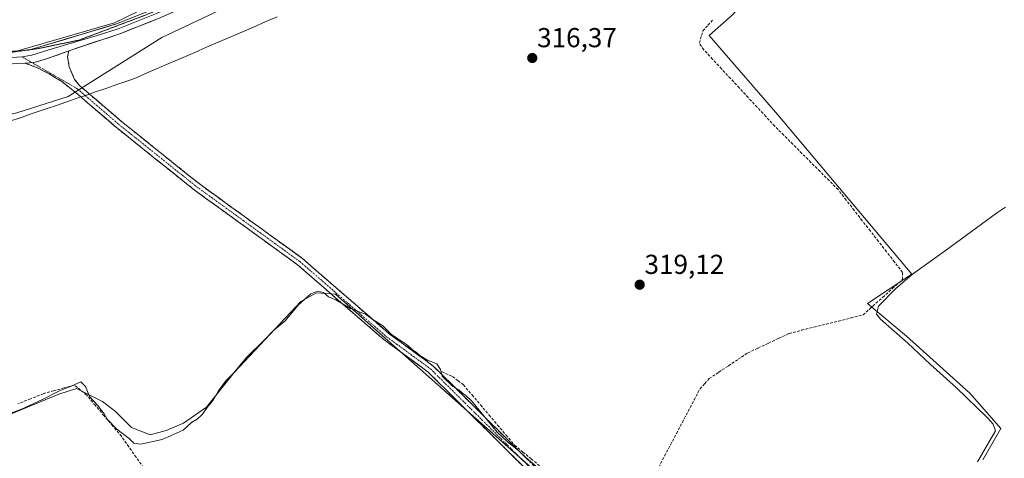
# Model space of a CAD drawing. Units: metres. Extents: x 605133 to 608627, y 4655193 to 4657558.
# Drawn here: x 607809 to 608169, y 4655706 to 4655866 of the extents above; entities that cross this region are included whole.
import ezdxf
from ezdxf.enums import TextEntityAlignment as Align

# ---------------------------------------------------------------- set-up
doc = ezdxf.new("R2010")
doc.units = ezdxf.units.M
doc.header["$MEASUREMENT"] = 0
for name, pattern in [('TRAZO_Y_PUNTO', [1, 0.5, -0.25, 0, -0.25]), ('TRAZOS2', [0.375, 0.25, -0.125]), ('TRAZOSX2', [1.5, 1, -0.5])]:
    doc.linetypes.add(name, pattern=pattern)
for name, color, linetype, lineweight in [('Camino', 19, 'TRAZOSX2', 0), ('Camino Cxs', 19, 'Continuous', 0), ('Camino eje', 19, 'TRAZO_Y_PUNTO', 0), ('Carátula', 7, 'Continuous', 5), ('Corriente artificial lineal', 5, 'TRAZOSX2', 13), ('Cultivos herbáceos CxS', 92, 'Continuous', 0), ('Cultivos leñosos CxS', 92, 'Continuous', 0), ('Curva de nivel normal', 36, 'Continuous', 0), ('Layer 0', 7, 'Continuous', 0), ('Pastizal CxS', 92, 'Continuous', 0), ('Punto de cota en terreno', 7, 'Continuous', 0), ('Rótulo de punto de cota en terreno', 19, 'Continuous', 0), ('Vía pecuaria', 92, 'Continuous', 13), ('Vía pecuaria CxS', 92, 'Continuous', 13), ('Vía pecuaria eje', 92, 'TRAZOS2', 0)]:
    doc.layers.add(name, color=color, linetype=linetype, lineweight=lineweight)
doc.styles.add('Arial', font='txt', dxfattribs={"height": 0.2})

# ---------------------------------------------------------------- blocks, each defined once
blk = doc.blocks.new('*U155')
at = {"layer": 'Cultivos herbáceos CxS', "color": 92, "linetype": 'Continuous', "lineweight": 0}
blk.add_polyline3d([(608268.1561, 4656133.6639, 315.3895), (608167.0059, 4656057.0113, 317.1269), (608056.2721, 4655983.8739, 315.0672), (608006.8389, 4655949.2253, 315.0507), (607975.6973, 4655929.8773, 315.0348), (607942.8365, 4655913.0221, 315.1959), (607843.8671, 4655864.7611, 316.0198), (607782.2247, 4655846.9809, 317.5274)], dxfattribs=at)
blk = doc.blocks.new('*U156')
at = {"layer": 'Pastizal CxS', "color": 92, "linetype": 'Continuous', "lineweight": 0}
for points in [[(607782.2247, 4655846.9809, 317.5274), (607843.8671, 4655864.7611, 316.0198), (607942.8365, 4655913.0221, 315.1959), (607975.6973, 4655929.8773, 315.0348), (608006.8389, 4655949.2253, 315.0507), (608056.2721, 4655983.8739, 315.0672), (608167.0059, 4656057.0113, 317.1269), (608268.1561, 4656133.6639, 315.3895)], [(608225.5889, 4656075.8409, 316.5047), (608160.6181, 4656024.4555, 317.8435), (608139.9765, 4656009.2355, 317.9216), (608105.2679, 4655983.6437, 316.7418), (608065.6263, 4655956.9425, 316.4904), (608027.9235, 4655942.4271, 316.4271), (607997.8945, 4655927.4127, 316.1655), (607933.0951, 4655893.4323, 316.3097), (607861.1839, 4655859.4519, 316.4077), (607827.0215, 4655837.8797, 317.6883), (607808.2343, 4655831.9295, 318.6441)]]:
    blk.add_polyline3d(points, dxfattribs=at)
blk = doc.blocks.new('*U158')
at = {"layer": 'Cultivos leñosos CxS', "color": 92, "linetype": 'Continuous', "lineweight": 0}
blk.add_polyline3d([(608161.27, 4655705.17, 320.43), (608167.95, 4655716.56, 320.49), (608156.56, 4655729.52, 320.34), (608133.39, 4655750.34, 320.1), (608119.22, 4655762.19, 319.62), (608135.41, 4655772.98, 320.4), (608086.41, 4655831.17, 318.46), (608061.31, 4655860.23, 318.52), (608069.77, 4655867.74, 318.46), (608168.9, 4655976.9, 317.9), (608139.98, 4656009.24, 317.92), (608160.62, 4656024.46, 317.84), (608225.59, 4656075.84, 316.5)], dxfattribs=at)
blk = doc.blocks.new('*U160')
at = {"layer": 'Cultivos leñosos CxS', "color": 92, "linetype": 'Continuous', "lineweight": 0}
blk.add_polyline3d([(607886.3249, 4655563.7897, 321.7911), (607877.0533, 4655570.3472, 321.2937), (607827.3115, 4655628.0264, 321.4715), (607797.5439, 4655661.561, 321.7312), (607791.3071, 4655681.7311, 320.5078), (607785.7381, 4655692.8695, 320.3855), (607785.1829, 4655713.2567, 320.5954), (607823.6075, 4655729.0973, 320.624), (607829.9575, 4655731.2141, 320.0914), (607839.4825, 4655726.4515, 318.8363), (607844.2449, 4655722.7473, 318.381), (607850.0659, 4655716.9265, 318.5996), (607856.9449, 4655714.2807, 319.6565), (607862.7659, 4655715.8681, 319.9058), (607869.1159, 4655718.5141, 320.0361), (607877.5825, 4655724.3349, 320.3073), (607887.6367, 4655737.0349, 320.2647), (607911.9785, 4655762.9641, 320.287), (607917.7993, 4655766.1391, 320.2984), (607924.6785, 4655765.6099, 319.8), (607996.1905, 4655702.3015, 320.1873), (607886.3249, 4655563.7897, 321.7911)], close=True, dxfattribs=at)
blk = doc.blocks.new('*U183')
at = {"layer": 'Curva de nivel normal', "color": 36, "linetype": 'Continuous', "lineweight": 0}
for points in [[(607806.04, 4655722.12, 320), (607809.92, 4655723.63, 320), (607817.55, 4655727.17, 320), (607823.76, 4655730.31, 320), (607828.09, 4655731.98, 320), (607831.64, 4655733.62, 320), (607833.3, 4655731.97, 320), (607834.7, 4655728.32, 320), (607837.78, 4655724.97, 320), (607839.08, 4655723.27, 320), (607840.05, 4655722.15, 320), (607841.18, 4655719.96, 320), (607844.72, 4655716.3, 320), (607849.34, 4655712.82, 320), (607851.02, 4655711.21, 320), (607853.58, 4655710.88, 320), (607861.35, 4655712.6, 320), (607868.98, 4655715.92, 320), (607872.09, 4655718.78, 320), (607874.09, 4655720.03, 320), (607876, 4655721.72, 320), (607877.74, 4655724.24, 320), (607879.92, 4655726.96, 320), (607881.88, 4655730.36, 320), (607884.64, 4655733.94, 320), (607887.56, 4655736.94, 320), (607892.2, 4655742.56, 320), (607898.88, 4655749.11, 320), (607902.01, 4655752.36, 320), (607906.17, 4655755.8, 320), (607911.2, 4655761.76, 320), (607915.69, 4655765.8, 320), (607918.16, 4655766.8, 320), (607920.31, 4655766.28, 320), (607922.15, 4655764.67, 320), (607924.79, 4655763.58, 320), (607930.14, 4655760.39, 320), (607935.6, 4655758.37, 320), (607938.49, 4655756.25, 320), (607941.86, 4655754.19, 320), (607945.13, 4655750.98, 320), (607950.98, 4655747, 320), (607953.01, 4655745.2, 320), (607954.22, 4655744.41, 320), (607955.5, 4655743.22, 320), (607958.29, 4655741.58, 320), (607961.73, 4655740.26, 320), (607963.07, 4655738.18, 320), (607963.73, 4655735.73, 320), (607967.6, 4655731.88, 320), (607969.81, 4655730.67, 320), (607971.17, 4655729.44, 320), (607972.44, 4655728.47, 320), (607974.46, 4655726.65, 320), (607980.58, 4655719.07, 320), (607983.81, 4655715.27, 320), (607987.52, 4655711.74, 320), (607991.6, 4655708.56, 320), (607994.19, 4655706.08, 320), (607997.98, 4655702.85, 320)], [(608159.32, 4655704.43, 320), (608165.97, 4655715.69, 320), (608165.15, 4655718.21, 320), (608163.18, 4655720.36, 320), (608151.58, 4655731.55, 320), (608142.14, 4655740.01, 320), (608133.86, 4655747.74, 320), (608123.92, 4655756.49, 320), (608122.47, 4655758.3, 320), (608123.24, 4655761.22, 320), (608129.44, 4655767.64, 320), (608135.67, 4655772.93, 320), (608148.1, 4655781.88, 320), (608166.29, 4655795.31, 320), (608169.58, 4655797.47, 320)]]:
    blk.add_polyline3d(points, dxfattribs=at)
blk = doc.blocks.new('5PATER')
at = {"layer": 'Carátula', "linetype": 'Continuous', "lineweight": 5}
h = blk.add_hatch(color=250, dxfattribs=at)
edge = h.paths.add_edge_path()
edge.add_ellipse((0, 0.01), major_axis=(-1.33, -1.34), ratio=0.999422, start_angle=0, end_angle=360)

msp = doc.modelspace()

# ---------------------------------------------------------------- linework, layer by layer
at = {"layer": 'Camino', "color": 19, "linetype": 'TRAZOSX2', "lineweight": 0}
for points in [[(607827.18, 4655854.57), (607826.77, 4655852.36), (607827.32, 4655848.79), (607829.31, 4655844.11), (607831.21, 4655841.84), (607834.75, 4655838.8)], [(607831.58, 4655837.72), (607829.53, 4655839.48), (607824.7, 4655843.32), (607820.02, 4655846.17), (607815.73, 4655848.4), (607811.12, 4655850.13)], [(608023.61, 4655677.31), (608014.98, 4655683.14), (607999.67, 4655696.43), (607958.55, 4655737.2), (607942.47, 4655748.96), (607910.77, 4655776.43), (607873.04, 4655803.77), (607844.58, 4655826.57), (607831.58, 4655837.72)], [(607834.75, 4655838.8), (607846.42, 4655828.79), (607874.79, 4655806.06), (607912.57, 4655778.7), (607944.27, 4655751.22), (607960.43, 4655739.4), (608001.63, 4655698.54), (608016.74, 4655685.43), (608066.76, 4655651.63), (608102.2, 4655626.38), (608132.93, 4655598.21), (608148.4, 4655580.9), (608163.64, 4655567.94), (608186.16, 4655552.96), (608245.87, 4655518.33)]]:
    msp.add_lwpolyline(points, dxfattribs=at)
at = {"layer": 'Camino Cxs', "color": 19, "linetype": 'Continuous', "lineweight": 0}
msp.add_lwpolyline([(607827.18, 4655854.57), (607818.67, 4655851.49), (607814.54, 4655850.38), (607811.12, 4655850.13)], dxfattribs=at)
msp.add_polyline3d([(607992.82, 4655703.23, 320.23), (607989.39, 4655706.62, 320.12), (607985.96, 4655710.02, 320.08), (607982.54, 4655713.42, 320.12), (607979.11, 4655716.82, 320.06), (607975.68, 4655720.21, 320.11), (607972.26, 4655723.61, 320.15), (607968.83, 4655727.01, 320.14), (607965.4, 4655730.41, 320.09), (607961.98, 4655733.8, 320.12), (607958.55, 4655737.2, 320.16), (607954.53, 4655740.14, 320.08), (607950.51, 4655743.08, 320.13), (607946.49, 4655746.02, 320.16), (607942.47, 4655748.96, 320.18), (607938.95, 4655752.01, 320.19), (607935.43, 4655755.06, 320.1), (607931.9, 4655758.12, 320.03), (607928.38, 4655761.17, 319.86), (607924.86, 4655764.22, 319.75), (607921.34, 4655767.27, 319.4), (607917.81, 4655770.33, 318.8), (607914.29, 4655773.38, 318.31), (607910.77, 4655776.43, 317.97), (607907, 4655779.16, 317.89), (607903.22, 4655781.9, 317.8), (607899.45, 4655784.63, 317.88), (607895.68, 4655787.37, 318.04), (607891.91, 4655790.1, 318.02), (607888.13, 4655792.83, 318.07), (607884.36, 4655795.57, 317.87), (607880.59, 4655798.3, 318.07), (607876.81, 4655801.04, 318.01), (607873.04, 4655803.77, 317.99), (607869.48, 4655806.62, 317.93), (607865.93, 4655809.47, 317.83), (607862.37, 4655812.32, 317.9), (607858.81, 4655815.17, 317.85), (607855.25, 4655818.02, 318.06), (607851.7, 4655820.87, 318.03), (607848.14, 4655823.72, 318.01), (607844.58, 4655826.57, 317.99), (607840.82, 4655829.8, 317.86), (607837.06, 4655833.03, 318.01), (607833.29, 4655836.25, 317.73), (607831.58, 4655837.72, 317.62), (607829.53, 4655839.48, 317.49), (607827.12, 4655841.4, 317.27), (607824.7, 4655843.32, 317.13), (607822.36, 4655844.74, 317), (607820.02, 4655846.17, 316.97), (607815.73, 4655848.4, 316.91), (607811.12, 4655850.13, 316.94), (607814.54, 4655850.38, 316.84), (607818.67, 4655851.49, 316.69), (607822.93, 4655853.03, 316.49), (607827.18, 4655854.57, 316.35), (607826.77, 4655852.36, 316.45), (607827.32, 4655848.79, 316.6), (607828.31, 4655846.45, 316.77), (607829.31, 4655844.11, 316.9), (607831.21, 4655841.84, 317.11), (607834.25, 4655839.23, 317.35), (607834.75, 4655838.8, 317.36), (607837.29, 4655836.62, 317.44), (607840.34, 4655834.01, 317.31), (607843.38, 4655831.4, 317.36), (607846.42, 4655828.79, 317.88), (607849.97, 4655825.95, 317.48), (607853.51, 4655823.11, 317.51), (607857.06, 4655820.27, 317.43), (607860.61, 4655817.43, 317.28), (607864.15, 4655814.58, 317.25), (607867.7, 4655811.74, 317.18), (607871.24, 4655808.9, 317.71), (607874.79, 4655806.06, 317.46), (607878.57, 4655803.32, 317.5), (607882.35, 4655800.59, 317.37), (607886.12, 4655797.85, 317.52), (607889.9, 4655795.12, 317.66), (607893.68, 4655792.38, 317.53), (607897.46, 4655789.64, 317.46), (607901.24, 4655786.91, 317.12), (607905.01, 4655784.17, 317.11), (607908.79, 4655781.44, 317.18), (607912.57, 4655778.7, 317.59), (607916.09, 4655775.65, 317.75), (607919.61, 4655772.59, 318.87), (607923.14, 4655769.54, 319.19), (607926.66, 4655766.49, 319.47), (607930.18, 4655763.43, 319.54), (607933.7, 4655760.38, 319.72), (607937.23, 4655757.33, 319.85), (607940.75, 4655754.27, 320.04), (607944.27, 4655751.22, 319.89), (607947.5, 4655748.86, 319.94), (607950.73, 4655746.49, 319.8), (607953.97, 4655744.13, 319.85), (607957.2, 4655741.76, 319.85), (607960.43, 4655739.4, 320.02), (607963.86, 4655736, 319.88), (607967.3, 4655732.59, 319.85), (607970.73, 4655729.19, 319.98), (607974.16, 4655725.78, 319.89), (607977.6, 4655722.38, 319.86), (607981.03, 4655718.97, 319.81), (607984.46, 4655715.57, 319.78), (607987.9, 4655712.16, 319.79), (607991.33, 4655708.76, 319.9), (607994.76, 4655705.35, 319.9)], dxfattribs=at)
at = {"layer": 'Camino eje', "color": 19, "linetype": 'TRAZO_Y_PUNTO', "lineweight": 0}
for points in [[(607810.15, 4655852.36), (607813.68, 4655850.32)], [(607813.68, 4655850.32), (607830.37, 4655840.66), (607833.17, 4655838.26)], [(607833.17, 4655838.26), (607845.5, 4655827.68), (607873.92, 4655804.92), (607911.67, 4655777.57), (607943.37, 4655750.09), (607959.49, 4655738.3), (608000.65, 4655697.49), (608015.86, 4655684.29), (608025.88, 4655677.52)]]:
    msp.add_lwpolyline(points, dxfattribs=at)
at = {"layer": 'Corriente artificial lineal', "color": 5, "linetype": 'TRAZOSX2', "lineweight": 13}
for points in [[(608042.85, 4655702.44, 319.13), (608045.01, 4655706.53, 319.04), (608047.16, 4655710.63, 319.1), (608049.32, 4655714.72, 319.09), (608051.48, 4655718.81, 319.04), (608053.64, 4655722.9, 319.05), (608055.8, 4655727, 319.1), (608057.96, 4655731.09, 319.13), (608059.64, 4655732.95, 319.15), (608061.32, 4655734.81, 319.17), (608064.84, 4655737.16, 319.07), (608068.36, 4655739.5, 319.03), (608071.88, 4655741.85, 319.02), (608075.4, 4655744.19, 319.01), (608079.19, 4655745.98, 319.01), (608082.98, 4655747.76, 319.04), (608086.77, 4655749.55, 319.02), (608090.56, 4655751.33, 319.02), (608095.06, 4655752.46, 319.05), (608099.56, 4655753.59, 319.03), (608104.06, 4655754.72, 318.95), (608108.55, 4655755.85, 318.94), (608113.05, 4655756.98, 318.97), (608117.55, 4655758.11, 319.15), (608121.14, 4655761.32, 319.32), (608124.74, 4655764.54, 319.56), (608128.33, 4655767.75, 319.58), (608131.92, 4655770.96, 319.61), (608132, 4655773.62, 319.06), (608129.05, 4655777.4, 318.92), (608126.11, 4655781.18, 318.86), (608123.16, 4655784.96, 318.89), (608120.22, 4655788.74, 318.93), (608117.27, 4655792.51, 318.92), (608114.32, 4655796.29, 318.9), (608111.38, 4655800.07, 318.93), (608108.43, 4655803.85, 318.84), (608105.12, 4655807.17, 318.8), (608101.81, 4655810.49, 318.86), (608098.5, 4655813.81, 318.85), (608095.19, 4655817.12, 318.72), (608091.88, 4655820.44, 318.81), (608088.57, 4655823.76, 318.82), (608085.26, 4655827.08, 318.74), (608082.02, 4655830.57, 318.78), (608078.78, 4655834.05, 318.73), (608075.53, 4655837.54, 318.76), (608072.29, 4655841.02, 318.75), (608069.05, 4655844.51, 318.72), (608065.81, 4655847.99, 318.62), (608062.56, 4655851.48, 318.69), (608059.32, 4655854.96, 318.7), (608057.71, 4655857.36, 318.67), (608058.98, 4655861.87, 318.15), (608060.84, 4655863.95, 318.24), (608062.69, 4655866.03, 318.13)], [(607963.57, 4655737.35, 319.85), (607967.49, 4655735.51, 319.59), (607969.5, 4655734.01, 319.57), (607971.5, 4655732.5, 319.55), (607974.61, 4655728.83, 319.63), (607977.72, 4655725.16, 319.64), (607980.83, 4655721.5, 319.61), (607983.94, 4655717.83, 319.62), (607987.05, 4655714.16, 319.71), (607990.16, 4655710.49, 319.77), (607993.2, 4655707.97, 319.77), (607996.23, 4655705.46, 319.77), (607999.27, 4655702.94, 319.69)], [(607854.54, 4655702.25, 320.35), (607851.84, 4655706.06, 320.43), (607849.14, 4655709.87, 320.2), (607846.44, 4655713.68, 320.18), (607843.27, 4655717.45, 319.65), (607840.09, 4655721.22, 319.54), (607836.92, 4655724.99, 319.83), (607833.74, 4655728.76, 319.87), (607831.49, 4655730.61, 320.39), (607829.25, 4655732.46, 319.96), (607825.45, 4655731.4, 319.83), (607821.66, 4655730.35, 319.87), (607817.87, 4655729.29, 319.56), (607813.24, 4655727.44, 319.53), (607808.61, 4655725.58, 319.6)]]:
    msp.add_polyline3d(points, dxfattribs=at)
at = {"layer": 'Cultivos herbáceos CxS', "color": 92, "linetype": 'Continuous', "lineweight": 0}
for points in [[(608549.66, 4656367.39, 312.21), (608530.01, 4656350.59, 312.69), (608451.87, 4656286.43, 313.71), (608353.24, 4656203.81, 314.74), (608268.16, 4656133.66, 315.39), (608167.01, 4656057.01, 317.13), (608056.27, 4655983.87, 315.07), (608006.84, 4655949.23, 315.05), (607975.7, 4655929.88, 315.03), (607942.84, 4655913.02, 315.2), (607843.87, 4655864.76, 316.02), (607782.22, 4655846.98, 317.53), (607726.52, 4655836, 317.32), (607638.98, 4655824.72, 317.7), (607596.08, 4655820.01, 318.2)], [(607602.65, 4655801.71, 318.03), (607603.91, 4655801.68, 317.99), (607719.56, 4655816.54, 317.87), (607777.73, 4655824.91, 318.6), (607808.23, 4655831.93, 318.64), (607827.02, 4655837.88, 317.69), (607861.18, 4655859.45, 316.41), (607933.1, 4655893.43, 316.31), (607997.89, 4655927.41, 316.17), (608027.92, 4655942.43, 316.43), (608065.63, 4655956.94, 316.49), (608105.27, 4655983.64, 316.74), (608139.98, 4656009.24, 317.92)], [(607808.23, 4655831.93, 318.64), (607827.02, 4655837.88, 317.69), (607861.18, 4655859.45, 316.41), (607933.1, 4655893.43, 316.31), (607997.89, 4655927.41, 316.17), (608027.92, 4655942.43, 316.43), (608065.63, 4655956.94, 316.49), (608105.27, 4655983.64, 316.74), (608139.98, 4656009.24, 317.92), (608168.9, 4655976.9, 317.9), (608069.77, 4655867.74, 318.46), (608061.31, 4655860.23, 318.52), (608086.41, 4655831.17, 318.46), (608135.41, 4655772.98, 320.4), (608119.22, 4655762.19, 319.62), (608133.39, 4655750.34, 320.1), (608156.56, 4655729.52, 320.34), (608167.95, 4655716.56, 320.49), (608161.27, 4655705.17, 320.43)], [(608139.98, 4656009.24, 317.92), (608168.9, 4655976.9, 317.9), (608069.77, 4655867.74, 318.46), (608061.31, 4655860.23, 318.52), (608086.41, 4655831.17, 318.46), (608135.41, 4655772.98, 320.4), (608119.22, 4655762.19, 319.62), (608133.39, 4655750.34, 320.1), (608156.56, 4655729.52, 320.34), (608167.95, 4655716.56, 320.49), (608161.27, 4655705.17, 320.43)], [(607996.19, 4655702.3, 320.19), (607924.68, 4655765.61, 319.8), (607917.8, 4655766.14, 320.3), (607911.98, 4655762.96, 320.29), (607887.64, 4655737.03, 320.26), (607877.58, 4655724.33, 320.31), (607869.12, 4655718.51, 320.04), (607862.77, 4655715.87, 319.91), (607856.94, 4655714.28, 319.66), (607850.07, 4655716.93, 318.6), (607844.24, 4655722.75, 318.38), (607839.48, 4655726.45, 318.84), (607829.96, 4655731.21, 320.09), (607823.61, 4655729.1, 320.62), (607785.18, 4655713.26, 320.6)], [(607996.19, 4655702.3, 320.19), (607924.68, 4655765.61, 319.8), (607917.8, 4655766.14, 320.3), (607911.98, 4655762.96, 320.29), (607887.64, 4655737.03, 320.26), (607877.58, 4655724.33, 320.31), (607869.12, 4655718.51, 320.04), (607862.77, 4655715.87, 319.91), (607856.94, 4655714.28, 319.66), (607850.07, 4655716.93, 318.6), (607844.24, 4655722.75, 318.38), (607839.48, 4655726.45, 318.84), (607829.96, 4655731.21, 320.09), (607823.61, 4655729.1, 320.62), (607785.18, 4655713.26, 320.6)]]:
    msp.add_polyline3d(points, dxfattribs=at)
at = {"layer": 'Cultivos leñosos CxS', "color": 92, "linetype": 'Continuous', "lineweight": 0}
for points in [[(608139.98, 4656009.24, 317.92), (608168.9, 4655976.9, 317.9), (608069.77, 4655867.74, 318.46), (608061.31, 4655860.23, 318.52), (608086.41, 4655831.17, 318.46), (608135.41, 4655772.98, 320.4), (608119.22, 4655762.19, 319.62), (608133.39, 4655750.34, 320.1), (608156.56, 4655729.52, 320.34), (608167.95, 4655716.56, 320.49), (608161.27, 4655705.17, 320.43)], [(607996.19, 4655702.3, 320.19), (607924.68, 4655765.61, 319.8), (607917.8, 4655766.14, 320.3), (607911.98, 4655762.96, 320.29), (607887.64, 4655737.03, 320.26), (607877.58, 4655724.33, 320.31), (607869.12, 4655718.51, 320.04), (607862.77, 4655715.87, 319.91), (607856.94, 4655714.28, 319.66), (607850.07, 4655716.93, 318.6), (607844.24, 4655722.75, 318.38), (607839.48, 4655726.45, 318.84), (607829.96, 4655731.21, 320.09), (607823.61, 4655729.1, 320.62), (607785.18, 4655713.26, 320.6)]]:
    msp.add_polyline3d(points, dxfattribs=at)
at = {"layer": 'Layer 0', "linetype": 'Continuous', "lineweight": 0}
for points in [[(607813.27, 4655855.03), (607844.61, 4655864.43), (607858.55, 4655869.95), (607915.96, 4655895.39), (607994.46, 4655932.18), (608016.75, 4655945.01), (608093.84, 4655999.49), (608124.54, 4656021.94), (608157.53, 4656043.56), (608198.41, 4656073.01), (608222.12, 4656091.39), (608274.52, 4656134.87), (608352.41, 4656197.79), (608382.13, 4656220.22), (608418.57, 4656250.25), (608454.08, 4656278.45), (608476.01, 4656294.3), (608489.67, 4656303.52), (608503.25, 4656312.43), (608504.75, 4656313.36)], [(608214.67, 4656080.8), (608200.68, 4656069.96), (608159.69, 4656040.43), (608126.71, 4656018.81), (608096.06, 4655996.4), (608018.8, 4655941.8), (607996.22, 4655928.81), (607917.54, 4655891.93), (607860.02, 4655866.45), (607845.86, 4655860.83), (607827.18, 4655854.57)], [(607888.14, 4655880.99), (607859.29, 4655868.2), (607845.24, 4655862.63), (607837.54, 4655860.22), (607821.44, 4655855.39), (607813.74, 4655852.98), (607810.15, 4655852.36)], [(607810.58, 4655854.66), (607812.41, 4655854.77), (607813.27, 4655855.03)], [(607593.89, 4655817.23), (607596.64, 4655816.01), (607600.67, 4655815.68), (607605.14, 4655816.37), (607608.88, 4655817.27), (607612.84, 4655818.59), (607623.96, 4655823.18), (607643.74, 4655828.86), (607682.98, 4655837.52), (607747.38, 4655846.83), (607792.49, 4655853.61), (607810.58, 4655854.66)], [(607810.15, 4655852.36), (607792.73, 4655851.35), (607767.61, 4655847.57)], [(607827.18, 4655854.57), (607818.67, 4655851.49), (607814.54, 4655850.38), (607811.12, 4655850.13)], [(607811.12, 4655850.13), (607792.96, 4655849.08), (607748.04, 4655842.33), (607683.8, 4655833.04), (607644.86, 4655824.44), (607625.36, 4655818.85), (607611.98, 4655813.3), (607607.55, 4655811.05), (607604.38, 4655808.93), (607601.2, 4655805.49), (607599.28, 4655802.2)]]:
    msp.add_lwpolyline(points, dxfattribs=at)
for points in [[(607860.02, 4655866.45, 315.89), (607856.48, 4655865.05, 315.92), (607852.94, 4655863.64, 315.94), (607849.4, 4655862.24, 315.97), (607845.86, 4655860.83, 316.01), (607841.19, 4655859.26, 316.11), (607836.52, 4655857.7, 316.15), (607831.85, 4655856.13, 316.23), (607827.18, 4655854.57, 316.35), (607822.93, 4655853.03, 316.49), (607818.67, 4655851.49, 316.69), (607814.54, 4655850.38, 316.84), (607811.12, 4655850.13, 316.94), (607806.58, 4655849.87, 317.13)], [(607807.43, 4655854.48, 316.83), (607812.41, 4655854.77, 316.73), (607817.01, 4655856.15, 316.57), (607821.61, 4655857.53, 316.36), (607826.21, 4655858.91, 316.21), (607830.81, 4655860.29, 316.11), (607835.41, 4655861.67, 316.02), (607840.01, 4655863.05, 315.91), (607844.61, 4655864.43, 315.84), (607849.26, 4655866.27, 315.79)]]:
    msp.add_polyline3d(points, dxfattribs=at)
at = {"layer": 'Pastizal CxS', "color": 92, "linetype": 'Continuous', "lineweight": 0}
for points in [[(608549.66, 4656367.39, 312.21), (608530.01, 4656350.59, 312.69), (608451.87, 4656286.43, 313.71), (608353.24, 4656203.81, 314.74), (608268.16, 4656133.66, 315.39), (608167.01, 4656057.01, 317.13), (608056.27, 4655983.87, 315.07), (608006.84, 4655949.23, 315.05), (607975.7, 4655929.88, 315.03), (607942.84, 4655913.02, 315.2), (607843.87, 4655864.76, 316.02), (607782.22, 4655846.98, 317.53), (607726.52, 4655836, 317.32), (607638.98, 4655824.72, 317.7), (607596.08, 4655820.01, 318.2)], [(607602.65, 4655801.71, 318.03), (607603.91, 4655801.68, 317.99), (607719.56, 4655816.54, 317.87), (607777.73, 4655824.91, 318.6), (607808.23, 4655831.93, 318.64), (607827.02, 4655837.88, 317.69), (607861.18, 4655859.45, 316.41), (607933.1, 4655893.43, 316.31), (607997.89, 4655927.41, 316.17), (608027.92, 4655942.43, 316.43), (608065.63, 4655956.94, 316.49), (608105.27, 4655983.64, 316.74), (608139.98, 4656009.24, 317.92)]]:
    msp.add_polyline3d(points, dxfattribs=at)
at = {"layer": 'Vía pecuaria', "color": 92, "linetype": 'Continuous', "lineweight": 13}
for points in [[(607903.31, 4655866.99, 316.34), (607899.02, 4655865.14, 316.34), (607894.72, 4655863.28, 316.33), (607890.43, 4655861.43, 316.31), (607886.14, 4655859.58, 316.32), (607881.85, 4655857.73, 316.34), (607877.55, 4655855.87, 316.33), (607873.26, 4655854.02, 316.34), (607868.97, 4655852.17, 316.32), (607864.67, 4655850.31, 316.33), (607860.38, 4655848.46, 316.35), (607856.09, 4655846.61, 316.35), (607851.79, 4655844.75, 316.36), (607849.56, 4655843.88, 316.36), (607845.12, 4655842.35, 316.37), (607840.68, 4655840.83, 316.46), (607836.26, 4655839.32, 317.16), (607834.75, 4655838.8, 317.35)], [(607831.58, 4655837.72, 317.71), (607827.43, 4655836.29, 317.49), (607823.01, 4655834.78, 317.61), (607818.59, 4655833.27, 317.97), (607814.17, 4655831.75, 318.22), (607809.75, 4655830.24, 318.35), (607805.33, 4655828.73, 318.3)], [(607833.17, 4655838.26, 317.55), (607831.84, 4655837.81, 317.72), (607831.58, 4655837.72, 317.71)], [(607834.75, 4655838.8, 317.35), (607833.17, 4655838.26, 317.55)]]:
    msp.add_polyline3d(points, dxfattribs=at)
at = {"layer": 'Vía pecuaria CxS', "color": 92, "linetype": 'Continuous', "lineweight": 13}
msp.add_polyline3d([(607903.31, 4655866.99, 316.34), (607899.02, 4655865.14, 316.34), (607894.72, 4655863.28, 316.33), (607890.43, 4655861.43, 316.31), (607886.14, 4655859.58, 316.32), (607881.85, 4655857.73, 316.34), (607877.55, 4655855.87, 316.33), (607873.26, 4655854.02, 316.34), (607868.97, 4655852.17, 316.32), (607864.67, 4655850.31, 316.33), (607860.38, 4655848.46, 316.35), (607856.09, 4655846.61, 316.35), (607851.79, 4655844.75, 316.36), (607849.56, 4655843.88, 316.36), (607845.12, 4655842.35, 316.37), (607840.68, 4655840.83, 316.46), (607836.26, 4655839.32, 317.16), (607834.75, 4655838.8, 317.35), (607831.84, 4655837.81, 317.72), (607831.58, 4655837.72, 317.71), (607827.43, 4655836.29, 317.49), (607823.01, 4655834.78, 317.61), (607818.59, 4655833.27, 317.97), (607814.17, 4655831.75, 318.22), (607809.75, 4655830.24, 318.35), (607805.33, 4655828.73, 318.3)], dxfattribs=at)
at = {"layer": 'Vía pecuaria eje', "color": 92, "linetype": 'TRAZOS2', "lineweight": 0}
for points in [[(607813.27, 4655855.03, 316.7), (607815.69, 4655855.35, 316.63), (607819.52, 4655856.15, 316.48), (607823.36, 4655856.94, 316.34), (607827.2, 4655857.73, 316.21), (607831.03, 4655858.53, 316.09), (607835, 4655860.03, 316.06), (607838.97, 4655861.53, 315.99), (607842.94, 4655863.03, 315.89), (607846.91, 4655864.53, 315.81), (607850.88, 4655866.02, 315.8), (607854.84, 4655867.52, 315.74), (607858.81, 4655869.11, 315.7), (607862.78, 4655870.7, 315.67), (607866.75, 4655872.29, 315.63), (607870.72, 4655873.87, 315.58), (607874.69, 4655875.46, 315.57), (607878.66, 4655877.05, 315.55), (607882.66, 4655878.71, 315.51), (607886.67, 4655880.37, 315.53), (607888.14, 4655880.99, 315.52)], [(607810.58, 4655854.66, 316.77), (607810.79, 4655854.69, 316.77), (607813.27, 4655855.03, 316.7)], [(607767.61, 4655847.57, 316.9), (607769.65, 4655847.95, 316.9), (607774.06, 4655848.74, 316.93), (607778.47, 4655849.53, 317.02), (607782.88, 4655850.33, 317.09), (607787.29, 4655851.12, 317.12), (607791.7, 4655851.91, 317.11), (607796.11, 4655852.71, 317.02), (607801, 4655853.37, 316.93), (607805.9, 4655854.03, 316.85), (607810.58, 4655854.66, 316.77)]]:
    msp.add_polyline3d(points, dxfattribs=at)

# ---------------------------------------------------------------- block references
at = {"layer": 'Cultivos herbáceos CxS', "color": 92, "linetype": 'Continuous', "lineweight": 0}
msp.add_blockref('*U155', (0, 0), dxfattribs=at)
at = {"layer": 'Cultivos leñosos CxS', "color": 92, "linetype": 'Continuous', "lineweight": 0}
for name in ['*U158', '*U160']:
    msp.add_blockref(name, (0, 0), dxfattribs=at)
at = {"layer": 'Curva de nivel normal', "color": 36, "linetype": 'Continuous', "lineweight": 0}
msp.add_blockref('*U183', (0, 0), dxfattribs=at)
at = {"layer": 'Pastizal CxS', "color": 92, "linetype": 'Continuous', "lineweight": 0}
msp.add_blockref('*U156', (0, 0), dxfattribs=at)
at = {"layer": 'Punto de cota en terreno', "linetype": 'Continuous', "lineweight": 0}
for p in [(607996.62, 4655851.96, 316.37), (608035.89, 4655769.11, 319.12)]:
    msp.add_blockref('5PATER', p, dxfattribs=at)

# ---------------------------------------------------------------- texts
at = {"layer": 'Rótulo de punto de cota en terreno', "color": 19, "linetype": 'Continuous', "lineweight": 0, "style": 'Arial'}
for s, p in [('316,37', (607998.38, 4655853.72)), ('319,12', (608037.65, 4655770.87))]:
    msp.add_text(s, height=7, dxfattribs=at).set_placement(p, align=Align.BOTTOM_LEFT)

doc.saveas('drawing.dxf')
